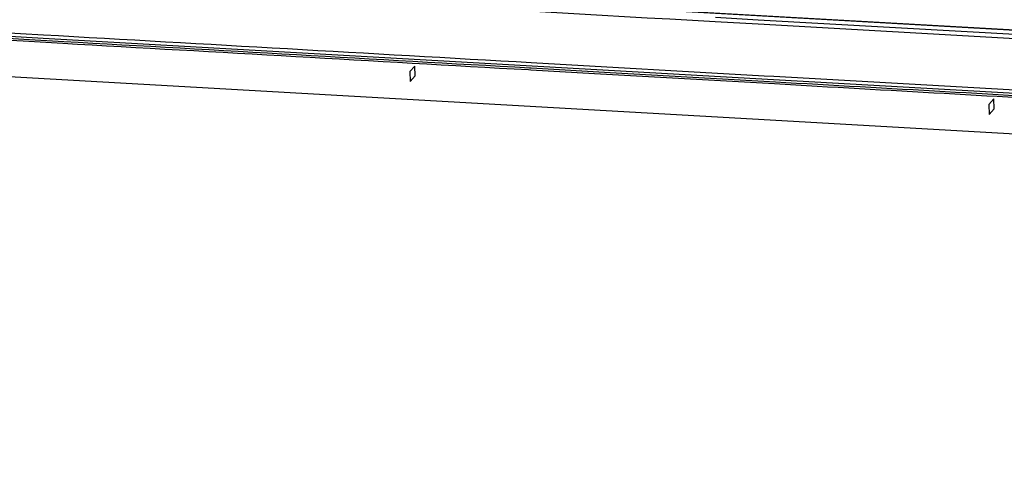
# Model space of a CAD drawing. Extents: x 306 to 595, y 343 to 499.
# Drawn here: x 366 to 373, y 472 to 475 of the extents above; entities that cross this region are included whole.
import ezdxf

# ---------------------------------------------------------------- set-up
doc = ezdxf.new("R2010")
doc.units = 0
doc.header["$MEASUREMENT"] = 0
doc.layers.get('0').update_dxf_attribs({"lineweight": 0})
doc.layers.add('LAY0002', color=7, linetype='Continuous', lineweight=0)

msp = doc.modelspace()

# ---------------------------------------------------------------- linework, layer by layer
at = {"color": 18, "lineweight": 25, "true_color": 0x000000}
for p, q in [((423.7204, 472.3783), (363.543, 475.802)), ((423.7812, 472.3759), (363.5457, 475.8028)), ((370.5544, 475.3756), (370.8575, 475.3583)), ((370.8556, 475.3256), (370.5525, 475.3428)), ((370.8556, 475.3256), (370.5525, 475.3428)), ((373.6119, 475.1687), (370.8556, 475.3256)), ((370.8575, 475.3583), (373.6137, 475.2015)), ((365.1565, 475.2365), (365.6632, 475.2078)), ((365.8074, 475.2494), (365.2342, 475.282)), ((365.2709, 475.2435), (365.6684, 475.2209)), ((365.6684, 475.2209), (365.9505, 475.2049)), ((421.2248, 472.0733), (365.8061, 475.2262)), ((365.6632, 475.2078), (365.9453, 475.1918)), ((369.2403, 475.018), (369.252, 475.0173)), ((369.252, 475.0173), (369.8116, 474.9855)), ((370.9001, 474.9597), (369.2541, 475.0533)), ((370.8178, 474.655), (365.1264, 474.9784)), ((369.2351, 475.0049), (369.2513, 475.0039)), ((369.2513, 475.0039), (369.7009, 474.9784)), ((369.7009, 474.9784), (370.9728, 474.906)), ((369.8116, 474.9855), (370.978, 474.9191)), ((370.968, 474.9558), (370.9001, 474.9597)), ((373.4084, 474.8169), (370.968, 474.9558)), ((373.9175, 474.4787), (370.8178, 474.655))]:
    msp.add_line(p, q, dxfattribs=at)
for points in [[(370.5525, 475.3428), (368.8487, 475.4398), (367.145, 475.5366), (365.4412, 475.6335)], [(365.8061, 475.2262), (365.5969, 475.2381), (365.3878, 475.2501), (365.1786, 475.262)], [(369.2541, 475.0533), (368.1052, 475.1187), (366.9563, 475.1841), (365.8074, 475.2494)], [(365.9453, 475.1918), (367.0419, 475.1296), (368.1385, 475.0672), (369.2351, 475.0049)], [(365.9505, 475.2049), (367.0471, 475.1427), (368.1437, 475.0804), (369.2403, 475.018)], [(370.9728, 474.906), (371.772, 474.8605), (372.5711, 474.8151), (373.3703, 474.7696)], [(370.978, 474.9191), (371.7772, 474.8737), (372.5764, 474.8282), (373.3755, 474.7827)]]:
    msp.add_open_spline(points, degree=3, dxfattribs=at)
at = {"layer": 'LAY0002', "color": 18, "lineweight": 25, "true_color": 0x000000}
for p, q in [((368.4319, 475.0303), (368.3964, 474.9911)), ((368.434, 474.9617), (368.4319, 475.0303)), ((368.3964, 474.9911), (368.3992, 474.9211)), ((368.434, 474.9617), (368.3992, 474.9211)), ((372.521, 474.7977), (372.4854, 474.7585)), ((372.4854, 474.7585), (372.4883, 474.6885)), ((372.523, 474.729), (372.521, 474.7977)), ((372.523, 474.729), (372.4883, 474.6885))]:
    msp.add_line(p, q, dxfattribs=at)

doc.saveas('drawing.dxf')
